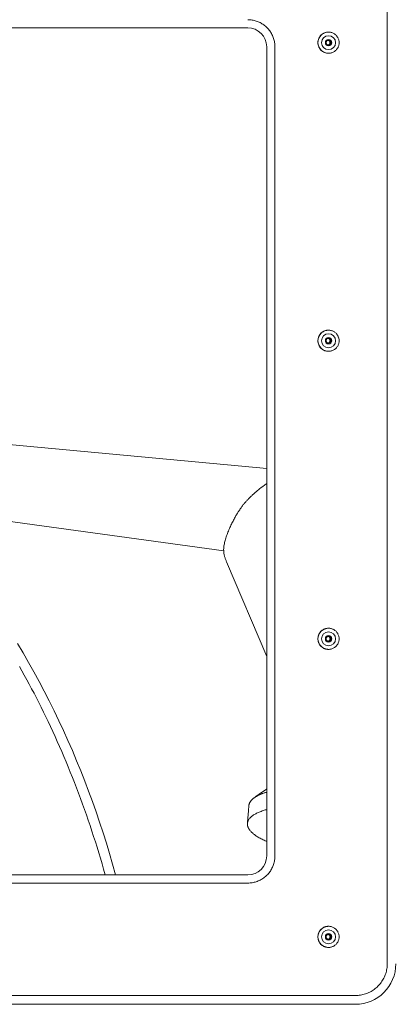
# Model space of a CAD drawing. Units: inches. Extents: x -157 to 182, y -137 to 39.
# Drawn here: x 40 to 45, y -107 to -94 of the extents above; entities that cross this region are included whole.
import ezdxf

# ---------------------------------------------------------------- set-up
doc = ezdxf.new("R2010")
doc.units = ezdxf.units.IN
doc.header["$MEASUREMENT"] = 0
doc.layers.add('Unnamed [1.1]', color=7, linetype='Continuous', lineweight=0)
doc.layers.add('Unnamed [1]', color=7, linetype='Continuous', lineweight=0)

msp = doc.modelspace()

# ---------------------------------------------------------------- linework, layer by layer
at = {"layer": 'Unnamed [1.1]', "color": 18, "linetype": 'Continuous', "lineweight": 0, "true_color": 0x000000}
for p, q in [((44.96188, -106.14309), (44.96188, -93.07909)), ((38.03219, -94.21148), (43.1822, -94.21148)), ((44.21197, -94.2661), (44.21261, -94.2661)), ((43.4238, -104.77009), (43.4238, -94.45309)), ((43.52875, -94.45309), (43.52875, -104.77009)), ((44.21261, -94.5361), (44.21197, -94.5361)), ((44.21197, -98.0661), (44.21261, -98.0661)), ((44.21261, -98.3361), (44.21197, -98.3361)), ((44.21197, -101.8661), (44.21261, -101.8661)), ((44.21261, -102.1361), (44.21197, -102.1361)), ((43.1822, -105.01171), (38.03219, -105.01171)), ((38.02968, -105.11499), (43.18387, -105.11499)), ((44.21197, -105.6661), (44.21261, -105.6661)), ((44.21261, -105.9361), (44.21197, -105.9361)), ((44.5568, -106.5482), (38.02968, -106.5482)), ((38.03502, -106.66091), (44.55324, -106.66091))]:
    msp.add_line(p, q, dxfattribs=at)
at = {"layer": 'Unnamed [1.1]', "color": 18, "linetype": 'Continuous', "lineweight": 0, "true_color": 0x000000, "extrusion": (0, 0, -1)}
for points in [[(-43.18387, -94.1082), (-43.19756, -94.10847), (-43.21118, -94.10928), (-43.22472, -94.11062), (-43.23815, -94.11249), (-43.25147, -94.11488), (-43.26466, -94.11779), (-43.27771, -94.12121), (-43.2906, -94.12513), (-43.30332, -94.12954), (-43.31585, -94.13445), (-43.32818, -94.13984), (-43.3403, -94.14571), (-43.35219, -94.15206), (-43.36383, -94.15887), (-43.37521, -94.16614), (-43.38632, -94.17387), (-43.39714, -94.18205), (-43.40766, -94.19067), (-43.41787, -94.19973), (-43.42774, -94.20921), (-43.43723, -94.21909), (-43.44628, -94.22929), (-43.4549, -94.23981), (-43.46308, -94.25063), (-43.47081, -94.26174), (-43.47808, -94.27313), (-43.48489, -94.28477), (-43.49123, -94.29666), (-43.49711, -94.30877), (-43.5025, -94.32111), (-43.5074, -94.33364), (-43.51182, -94.34636), (-43.51574, -94.35925), (-43.51916, -94.3723), (-43.52206, -94.38549), (-43.52445, -94.39881), (-43.52632, -94.41225), (-43.52767, -94.42578), (-43.52848, -94.4394), (-43.52875, -94.45309)], [(-44.21261, -94.5361), (-44.22145, -94.53579), (-44.23025, -94.53489), (-44.23897, -94.53341), (-44.24758, -94.53136), (-44.25603, -94.52876), (-44.2643, -94.52563), (-44.27236, -94.52197), (-44.28016, -94.51781), (-44.28766, -94.51316), (-44.29485, -94.50804), (-44.30167, -94.50246), (-44.3081, -94.49643), (-44.31411, -94.48998), (-44.31967, -94.48314), (-44.32476, -94.47594), (-44.32939, -94.46841), (-44.33353, -94.46061), (-44.33716, -94.45255), (-44.34027, -94.44428), (-44.34285, -94.43583), (-44.34488, -94.42724), (-44.34635, -94.41854), (-44.34724, -94.40977), (-44.34753, -94.40097), (-44.34722, -94.39216), (-44.34632, -94.3834), (-44.34484, -94.3747), (-44.3428, -94.36612), (-44.34021, -94.35767), (-44.33709, -94.34941), (-44.33344, -94.34136), (-44.3293, -94.33356), (-44.32467, -94.32605), (-44.31957, -94.31886), (-44.31401, -94.31203), (-44.30801, -94.3056), (-44.30159, -94.29959), (-44.29477, -94.29402), (-44.2876, -94.28892), (-44.2801, -94.28429), (-44.27231, -94.28015), (-44.26427, -94.27651), (-44.25601, -94.27339), (-44.24756, -94.2708), (-44.23897, -94.26877), (-44.23025, -94.26729), (-44.22145, -94.2664), (-44.21261, -94.2661)], [(-44.207, -94.37048), (-44.20906, -94.37104), (-44.21107, -94.37173), (-44.21303, -94.37257), (-44.21493, -94.37353), (-44.21676, -94.37461), (-44.21852, -94.37581), (-44.2202, -94.37712), (-44.22179, -94.37853), (-44.22329, -94.38004), (-44.22469, -94.38163), (-44.22599, -94.38331), (-44.22718, -94.38507), (-44.22826, -94.3869), (-44.22921, -94.38879), (-44.23003, -94.39073), (-44.23071, -94.39273), (-44.23126, -94.39477), (-44.23165, -94.39685), (-44.23189, -94.39896), (-44.23198, -94.4011), (-44.23189, -94.40323), (-44.23165, -94.40534), (-44.23126, -94.40742), (-44.23071, -94.40946), (-44.23003, -94.41146), (-44.22921, -94.4134), (-44.22826, -94.41529), (-44.22718, -94.41712), (-44.22599, -94.41887), (-44.22469, -94.42055), (-44.22329, -94.42215), (-44.22179, -94.42366), (-44.2202, -94.42507), (-44.21852, -94.42638), (-44.21676, -94.42758), (-44.21493, -94.42866), (-44.21303, -94.42962), (-44.21107, -94.43046), (-44.20906, -94.43116), (-44.207, -94.43171)], [(-44.21261, -98.3361), (-44.22145, -98.33579), (-44.23025, -98.33489), (-44.23897, -98.33341), (-44.24758, -98.33136), (-44.25603, -98.32876), (-44.2643, -98.32563), (-44.27236, -98.32197), (-44.28016, -98.31781), (-44.28766, -98.31316), (-44.29485, -98.30804), (-44.30167, -98.30246), (-44.3081, -98.29643), (-44.31411, -98.28998), (-44.31967, -98.28314), (-44.32476, -98.27594), (-44.32939, -98.26841), (-44.33353, -98.26061), (-44.33716, -98.25255), (-44.34027, -98.24428), (-44.34285, -98.23583), (-44.34488, -98.22724), (-44.34635, -98.21854), (-44.34724, -98.20977), (-44.34753, -98.20097), (-44.34722, -98.19216), (-44.34632, -98.1834), (-44.34484, -98.1747), (-44.3428, -98.16612), (-44.34021, -98.15767), (-44.33709, -98.14941), (-44.33344, -98.14136), (-44.3293, -98.13356), (-44.32467, -98.12605), (-44.31957, -98.11886), (-44.31401, -98.11203), (-44.30801, -98.1056), (-44.30159, -98.09959), (-44.29477, -98.09402), (-44.2876, -98.08892), (-44.2801, -98.08429), (-44.27231, -98.08015), (-44.26427, -98.07651), (-44.25601, -98.07339), (-44.24756, -98.0708), (-44.23897, -98.06877), (-44.23025, -98.06729), (-44.22145, -98.0664), (-44.21261, -98.0661)], [(-44.207, -98.17048), (-44.20906, -98.17104), (-44.21107, -98.17173), (-44.21303, -98.17257), (-44.21493, -98.17353), (-44.21676, -98.17461), (-44.21852, -98.17581), (-44.2202, -98.17712), (-44.22179, -98.17853), (-44.22329, -98.18004), (-44.22469, -98.18164), (-44.22599, -98.18332), (-44.22718, -98.18507), (-44.22826, -98.1869), (-44.22921, -98.18879), (-44.23003, -98.19074), (-44.23071, -98.19273), (-44.23126, -98.19477), (-44.23165, -98.19685), (-44.23189, -98.19896), (-44.23198, -98.2011), (-44.23189, -98.20323), (-44.23165, -98.20534), (-44.23126, -98.20742), (-44.23071, -98.20946), (-44.23003, -98.21146), (-44.22921, -98.2134), (-44.22826, -98.21529), (-44.22718, -98.21712), (-44.22599, -98.21888), (-44.2247, -98.22056), (-44.22329, -98.22215), (-44.22179, -98.22366), (-44.2202, -98.22507), (-44.21852, -98.22638), (-44.21676, -98.22758), (-44.21493, -98.22866), (-44.21303, -98.22963), (-44.21107, -98.23046), (-44.20906, -98.23116), (-44.207, -98.23171)], [(-44.21261, -102.1361), (-44.22145, -102.13579), (-44.23025, -102.13489), (-44.23897, -102.13341), (-44.24758, -102.13136), (-44.25603, -102.12876), (-44.2643, -102.12563), (-44.27236, -102.12197), (-44.28016, -102.11781), (-44.28766, -102.11316), (-44.29485, -102.10804), (-44.30167, -102.10246), (-44.3081, -102.09643), (-44.31411, -102.08998), (-44.31967, -102.08314), (-44.32476, -102.07594), (-44.32939, -102.06841), (-44.33353, -102.06061), (-44.33716, -102.05255), (-44.34027, -102.04428), (-44.34285, -102.03583), (-44.34488, -102.02724), (-44.34635, -102.01854), (-44.34724, -102.00977), (-44.34753, -102.00097), (-44.34722, -101.99216), (-44.34632, -101.9834), (-44.34484, -101.9747), (-44.3428, -101.96612), (-44.34021, -101.95767), (-44.33709, -101.94941), (-44.33344, -101.94136), (-44.3293, -101.93356), (-44.32467, -101.92605), (-44.31957, -101.91886), (-44.31401, -101.91203), (-44.30801, -101.9056), (-44.30159, -101.89959), (-44.29477, -101.89402), (-44.2876, -101.88892), (-44.2801, -101.88429), (-44.27231, -101.88015), (-44.26427, -101.87651), (-44.25601, -101.87339), (-44.24756, -101.8708), (-44.23897, -101.86877), (-44.23025, -101.86729), (-44.22145, -101.8664), (-44.21261, -101.8661)], [(-44.207, -101.97048), (-44.20906, -101.97104), (-44.21107, -101.97173), (-44.21303, -101.97257), (-44.21493, -101.97353), (-44.21676, -101.97461), (-44.21852, -101.97581), (-44.2202, -101.97712), (-44.22179, -101.97853), (-44.22329, -101.98004), (-44.22469, -101.98164), (-44.22599, -101.98332), (-44.22718, -101.98507), (-44.22826, -101.9869), (-44.22921, -101.98879), (-44.23003, -101.99074), (-44.23071, -101.99273), (-44.23126, -101.99477), (-44.23165, -101.99685), (-44.23189, -101.99896), (-44.23198, -102.0011), (-44.23189, -102.00323), (-44.23165, -102.00534), (-44.23126, -102.00742), (-44.23071, -102.00946), (-44.23003, -102.01146), (-44.22921, -102.0134), (-44.22826, -102.01529), (-44.22718, -102.01712), (-44.22599, -102.01888), (-44.2247, -102.02056), (-44.22329, -102.02215), (-44.22179, -102.02366), (-44.2202, -102.02507), (-44.21852, -102.02638), (-44.21676, -102.02758), (-44.21493, -102.02866), (-44.21303, -102.02963), (-44.21107, -102.03046), (-44.20906, -102.03116), (-44.207, -102.03171)], [(-43.52875, -104.77009), (-43.52848, -104.78378), (-43.52767, -104.7974), (-43.52632, -104.81094), (-43.52445, -104.82437), (-43.52206, -104.83769), (-43.51916, -104.85089), (-43.51574, -104.86393), (-43.51182, -104.87683), (-43.5074, -104.88955), (-43.5025, -104.90208), (-43.49711, -104.91441), (-43.49123, -104.92653), (-43.48489, -104.93842), (-43.47808, -104.95006), (-43.47081, -104.96144), (-43.46308, -104.97255), (-43.4549, -104.98338), (-43.44628, -104.9939), (-43.43723, -105.0041), (-43.42774, -105.01397), (-43.41787, -105.02346), (-43.40766, -105.03252), (-43.39714, -105.04114), (-43.38632, -105.04931), (-43.37521, -105.05704), (-43.36383, -105.06431), (-43.35219, -105.07113), (-43.3403, -105.07747), (-43.32818, -105.08334), (-43.31585, -105.08873), (-43.30332, -105.09364), (-43.2906, -105.09806), (-43.27771, -105.10198), (-43.26466, -105.10539), (-43.25147, -105.1083), (-43.23815, -105.11069), (-43.22472, -105.11256), (-43.21118, -105.11391), (-43.19756, -105.11472), (-43.18387, -105.11499)], [(-44.21261, -105.9361), (-44.22145, -105.93579), (-44.23025, -105.93489), (-44.23897, -105.93341), (-44.24758, -105.93136), (-44.25603, -105.92876), (-44.2643, -105.92563), (-44.27236, -105.92197), (-44.28016, -105.91781), (-44.28766, -105.91316), (-44.29485, -105.90804), (-44.30167, -105.90246), (-44.3081, -105.89643), (-44.31411, -105.88998), (-44.31967, -105.88314), (-44.32476, -105.87594), (-44.32939, -105.86841), (-44.33353, -105.86061), (-44.33716, -105.85255), (-44.34027, -105.84428), (-44.34285, -105.83583), (-44.34488, -105.82724), (-44.34635, -105.81854), (-44.34724, -105.80977), (-44.34753, -105.80097), (-44.34722, -105.79216), (-44.34632, -105.7834), (-44.34484, -105.7747), (-44.3428, -105.76612), (-44.34021, -105.75767), (-44.33709, -105.74941), (-44.33344, -105.74136), (-44.3293, -105.73356), (-44.32467, -105.72605), (-44.31957, -105.71886), (-44.31401, -105.71203), (-44.30801, -105.7056), (-44.30159, -105.69959), (-44.29477, -105.69402), (-44.2876, -105.68892), (-44.2801, -105.68429), (-44.27231, -105.68015), (-44.26427, -105.67651), (-44.25601, -105.67339), (-44.24756, -105.6708), (-44.23897, -105.66877), (-44.23025, -105.66729), (-44.22145, -105.6664), (-44.21261, -105.6661)], [(-44.207, -105.77048), (-44.20906, -105.77104), (-44.21107, -105.77173), (-44.21303, -105.77257), (-44.21493, -105.77353), (-44.21676, -105.77461), (-44.21852, -105.77581), (-44.2202, -105.77712), (-44.22179, -105.77853), (-44.22329, -105.78004), (-44.22469, -105.78163), (-44.22599, -105.78331), (-44.22718, -105.78507), (-44.22826, -105.7869), (-44.22921, -105.78879), (-44.23003, -105.79074), (-44.23071, -105.79273), (-44.23126, -105.79477), (-44.23165, -105.79685), (-44.23189, -105.79896), (-44.23198, -105.8011), (-44.23189, -105.80323), (-44.23165, -105.80534), (-44.23126, -105.80742), (-44.23071, -105.80946), (-44.23003, -105.81146), (-44.22921, -105.8134), (-44.22826, -105.81529), (-44.22718, -105.81712), (-44.22599, -105.81888), (-44.2247, -105.82056), (-44.22329, -105.82215), (-44.22179, -105.82366), (-44.2202, -105.82507), (-44.21852, -105.82638), (-44.21676, -105.82758), (-44.21493, -105.82866), (-44.21303, -105.82963), (-44.21107, -105.83046), (-44.20906, -105.83116), (-44.207, -105.83171)], [(-44.5568, -106.5482), (-44.57288, -106.54788), (-44.58887, -106.54692), (-44.60477, -106.54535), (-44.62055, -106.54315), (-44.63619, -106.54034), (-44.65169, -106.53693), (-44.66702, -106.53291), (-44.68216, -106.52831), (-44.6971, -106.52312), (-44.71182, -106.51736), (-44.7263, -106.51102), (-44.74053, -106.50413), (-44.75449, -106.49668), (-44.76817, -106.48868), (-44.78154, -106.48013), (-44.79459, -106.47106), (-44.8073, -106.46145), (-44.81965, -106.45133), (-44.83164, -106.44069), (-44.84323, -106.42954), (-44.85438, -106.41795), (-44.86502, -106.40596), (-44.87514, -106.39361), (-44.88474, -106.3809), (-44.89382, -106.36785), (-44.90236, -106.35447), (-44.91036, -106.3408), (-44.91781, -106.32684), (-44.92471, -106.3126), (-44.93104, -106.29812), (-44.93681, -106.2834), (-44.94199, -106.26846), (-44.9466, -106.25332), (-44.95061, -106.23799), (-44.95402, -106.22249), (-44.95683, -106.20685), (-44.95903, -106.19107), (-44.96061, -106.17517), (-44.96156, -106.15917), (-44.96188, -106.14309)]]:
    msp.add_lwpolyline(points, dxfattribs=at)
at = {"layer": 'Unnamed [1.1]', "color": 18, "linetype": 'Continuous', "lineweight": 0, "true_color": 0x000000}
for points in [[(44.07699, -94.4011), (44.07726, -94.39447), (44.07784, -94.38787), (44.07873, -94.38129), (44.07993, -94.37476), (44.08142, -94.36829), (44.08322, -94.3619), (44.08531, -94.3556), (44.08768, -94.34941), (44.09034, -94.34334), (44.09328, -94.33741), (44.09649, -94.33164), (44.09998, -94.32604), (44.10373, -94.32062), (44.10774, -94.3154), (44.112, -94.3104), (44.11652, -94.30564), (44.12129, -94.30112), (44.12629, -94.29685), (44.1315, -94.29284), (44.13692, -94.28909), (44.14252, -94.2856), (44.14829, -94.28239), (44.15422, -94.27945), (44.16028, -94.27679), (44.16648, -94.27441), (44.17277, -94.27232), (44.17916, -94.27053), (44.18563, -94.26903), (44.19216, -94.26783), (44.19874, -94.26694), (44.20534, -94.26636), (44.21197, -94.2661)], [(44.21327, -94.36985), (44.21082, -94.36999), (44.20839, -94.37033), (44.206, -94.37086), (44.20366, -94.37157), (44.20137, -94.37246), (44.19915, -94.37351), (44.19702, -94.37472), (44.19498, -94.37609), (44.19306, -94.37759), (44.19125, -94.37922), (44.18958, -94.38098), (44.18805, -94.38286), (44.18668, -94.38485), (44.18549, -94.38694), (44.18447, -94.38912), (44.18366, -94.39138), (44.18303, -94.39371), (44.1826, -94.3961), (44.18235, -94.39852), (44.18229, -94.40097), (44.18241, -94.40342), (44.1827, -94.40587), (44.18318, -94.40828), (44.18383, -94.41066), (44.18464, -94.41298), (44.18563, -94.41523), (44.18678, -94.41739), (44.18809, -94.41945), (44.18956, -94.42139), (44.19119, -94.42319), (44.19296, -94.42484), (44.19488, -94.42634), (44.19692, -94.42768), (44.19906, -94.42886), (44.20129, -94.42988), (44.2036, -94.43073), (44.20597, -94.4314), (44.20838, -94.4319), (44.21082, -94.43221), (44.21327, -94.43235)], [(44.07699, -94.4011), (44.07726, -94.40772), (44.07784, -94.41433), (44.07873, -94.4209), (44.07993, -94.42744), (44.08142, -94.4339), (44.08322, -94.4403), (44.08531, -94.4466), (44.08768, -94.45279), (44.09034, -94.45886), (44.09328, -94.46478), (44.09649, -94.47056), (44.09998, -94.47616), (44.10373, -94.48158), (44.10774, -94.48679), (44.112, -94.49179), (44.11652, -94.49656), (44.12129, -94.50108), (44.12629, -94.50534), (44.1315, -94.50935), (44.13692, -94.5131), (44.14252, -94.51659), (44.14829, -94.5198), (44.15422, -94.52274), (44.16028, -94.5254), (44.16648, -94.52777), (44.17277, -94.52986), (44.17916, -94.53166), (44.18563, -94.53316), (44.19216, -94.53436), (44.19874, -94.53525), (44.20534, -94.53583), (44.21197, -94.5361)], [(44.07699, -98.2011), (44.07726, -98.19447), (44.07784, -98.18787), (44.07873, -98.18129), (44.07993, -98.17476), (44.08142, -98.16829), (44.08322, -98.1619), (44.08531, -98.1556), (44.08768, -98.14941), (44.09034, -98.14334), (44.09328, -98.13741), (44.09649, -98.13164), (44.09998, -98.12604), (44.10373, -98.12062), (44.10774, -98.1154), (44.112, -98.1104), (44.11652, -98.10564), (44.12129, -98.10112), (44.12629, -98.09685), (44.1315, -98.09284), (44.13692, -98.08909), (44.14252, -98.08561), (44.14829, -98.08239), (44.15422, -98.07945), (44.16028, -98.07679), (44.16648, -98.07442), (44.17277, -98.07233), (44.17916, -98.07053), (44.18563, -98.06903), (44.19216, -98.06784), (44.19874, -98.06695), (44.20534, -98.06636), (44.21197, -98.0661)], [(44.07699, -98.2011), (44.07726, -98.20772), (44.07784, -98.21433), (44.07873, -98.2209), (44.07993, -98.22744), (44.08142, -98.2339), (44.08322, -98.2403), (44.08531, -98.2466), (44.08768, -98.25279), (44.09034, -98.25885), (44.09328, -98.26478), (44.09649, -98.27056), (44.09998, -98.27616), (44.10373, -98.28158), (44.10774, -98.28679), (44.112, -98.29179), (44.11652, -98.29656), (44.12129, -98.30108), (44.12629, -98.30535), (44.1315, -98.30936), (44.13692, -98.31311), (44.14252, -98.31659), (44.14829, -98.31981), (44.15422, -98.32274), (44.16028, -98.3254), (44.16648, -98.32778), (44.17277, -98.32987), (44.17916, -98.33166), (44.18563, -98.33316), (44.19216, -98.33436), (44.19874, -98.33525), (44.20534, -98.33583), (44.21197, -98.3361)], [(44.21327, -98.16985), (44.21082, -98.16999), (44.20839, -98.17033), (44.206, -98.17086), (44.20366, -98.17157), (44.20137, -98.17246), (44.19915, -98.17351), (44.19702, -98.17472), (44.19498, -98.17608), (44.19306, -98.17758), (44.19125, -98.17922), (44.18958, -98.18098), (44.18805, -98.18286), (44.18668, -98.18485), (44.18549, -98.18694), (44.18447, -98.18912), (44.18366, -98.19138), (44.18303, -98.19372), (44.1826, -98.1961), (44.18235, -98.19853), (44.18229, -98.20097), (44.18241, -98.20343), (44.1827, -98.20587), (44.18318, -98.20829), (44.18383, -98.21066), (44.18464, -98.21298), (44.18563, -98.21523), (44.18678, -98.21739), (44.18809, -98.21945), (44.18956, -98.22139), (44.19119, -98.22319), (44.19296, -98.22484), (44.19488, -98.22634), (44.19691, -98.22769), (44.19906, -98.22887), (44.20129, -98.22988), (44.2036, -98.23073), (44.20596, -98.2314), (44.20838, -98.2319), (44.21082, -98.23221), (44.21327, -98.23235)], [(44.07699, -102.0011), (44.07726, -101.99447), (44.07784, -101.98787), (44.07873, -101.98129), (44.07993, -101.97476), (44.08142, -101.96829), (44.08322, -101.9619), (44.08531, -101.9556), (44.08768, -101.94941), (44.09034, -101.94334), (44.09328, -101.93741), (44.09649, -101.93164), (44.09998, -101.92604), (44.10373, -101.92062), (44.10774, -101.9154), (44.112, -101.9104), (44.11652, -101.90564), (44.12129, -101.90112), (44.12629, -101.89685), (44.1315, -101.89284), (44.13692, -101.88909), (44.14252, -101.8856), (44.14829, -101.88239), (44.15422, -101.87945), (44.16028, -101.87679), (44.16648, -101.87441), (44.17277, -101.87233), (44.17916, -101.87053), (44.18563, -101.86903), (44.19216, -101.86783), (44.19874, -101.86694), (44.20534, -101.86636), (44.21197, -101.8661)], [(44.07699, -102.0011), (44.07726, -102.00772), (44.07784, -102.01433), (44.07873, -102.0209), (44.07993, -102.02743), (44.08142, -102.0339), (44.08322, -102.0403), (44.08531, -102.0466), (44.08768, -102.05279), (44.09034, -102.05885), (44.09328, -102.06478), (44.09649, -102.07056), (44.09998, -102.07616), (44.10373, -102.08158), (44.10774, -102.08679), (44.112, -102.09179), (44.11652, -102.09656), (44.12129, -102.10108), (44.12629, -102.10534), (44.1315, -102.10936), (44.13692, -102.1131), (44.14252, -102.11659), (44.14829, -102.1198), (44.15422, -102.12274), (44.16028, -102.1254), (44.16648, -102.12778), (44.17277, -102.12987), (44.17916, -102.13166), (44.18563, -102.13316), (44.19216, -102.13436), (44.19874, -102.13525), (44.20534, -102.13583), (44.21197, -102.1361)], [(44.21327, -101.96985), (44.21082, -101.96999), (44.20839, -101.97033), (44.206, -101.97086), (44.20366, -101.97157), (44.20137, -101.97246), (44.19915, -101.97351), (44.19702, -101.97473), (44.19498, -101.97609), (44.19306, -101.97759), (44.19125, -101.97922), (44.18958, -101.98098), (44.18805, -101.98286), (44.18668, -101.98485), (44.18549, -101.98694), (44.18447, -101.98912), (44.18366, -101.99138), (44.18303, -101.99371), (44.1826, -101.9961), (44.18235, -101.99852), (44.18229, -102.00097), (44.18241, -102.00342), (44.1827, -102.00587), (44.18318, -102.00828), (44.18383, -102.01066), (44.18464, -102.01298), (44.18563, -102.01523), (44.18678, -102.01739), (44.18809, -102.01945), (44.18956, -102.02139), (44.19119, -102.02319), (44.19296, -102.02484), (44.19488, -102.02635), (44.19691, -102.02769), (44.19906, -102.02887), (44.20129, -102.02988), (44.2036, -102.03073), (44.20596, -102.0314), (44.20838, -102.0319), (44.21082, -102.03221), (44.21327, -102.03235)], [(44.07699, -105.8011), (44.07726, -105.79447), (44.07784, -105.78787), (44.07873, -105.78129), (44.07993, -105.77476), (44.08142, -105.76829), (44.08322, -105.7619), (44.08531, -105.7556), (44.08768, -105.74941), (44.09034, -105.74334), (44.09328, -105.73741), (44.09649, -105.73164), (44.09998, -105.72604), (44.10373, -105.72062), (44.10774, -105.7154), (44.112, -105.7104), (44.11652, -105.70564), (44.12129, -105.70112), (44.12629, -105.69685), (44.1315, -105.69284), (44.13692, -105.68909), (44.14252, -105.6856), (44.14829, -105.68239), (44.15422, -105.67945), (44.16028, -105.67679), (44.16648, -105.67442), (44.17277, -105.67233), (44.17916, -105.67053), (44.18563, -105.66903), (44.19216, -105.66784), (44.19874, -105.66694), (44.20534, -105.66636), (44.21197, -105.6661)], [(44.07699, -105.8011), (44.07726, -105.80772), (44.07784, -105.81433), (44.07873, -105.8209), (44.07993, -105.82743), (44.08142, -105.8339), (44.08322, -105.8403), (44.08531, -105.8466), (44.08768, -105.85279), (44.09034, -105.85885), (44.09328, -105.86478), (44.09649, -105.87056), (44.09998, -105.87616), (44.10373, -105.88158), (44.10774, -105.88679), (44.112, -105.89179), (44.11652, -105.89656), (44.12129, -105.90108), (44.12629, -105.90534), (44.1315, -105.90936), (44.13692, -105.91311), (44.14252, -105.91659), (44.14829, -105.9198), (44.15422, -105.92274), (44.16028, -105.9254), (44.16648, -105.92778), (44.17277, -105.92987), (44.17916, -105.93166), (44.18563, -105.93316), (44.19216, -105.93436), (44.19874, -105.93525), (44.20534, -105.93583), (44.21197, -105.9361)], [(44.21327, -105.76985), (44.21082, -105.76999), (44.20839, -105.77033), (44.206, -105.77086), (44.20366, -105.77157), (44.20137, -105.77246), (44.19915, -105.77351), (44.19702, -105.77473), (44.19498, -105.77609), (44.19306, -105.77759), (44.19125, -105.77922), (44.18958, -105.78098), (44.18805, -105.78286), (44.18668, -105.78485), (44.18549, -105.78694), (44.18447, -105.78912), (44.18366, -105.79138), (44.18303, -105.79371), (44.1826, -105.7961), (44.18235, -105.79852), (44.18229, -105.80097), (44.18241, -105.80342), (44.1827, -105.80587), (44.18318, -105.80828), (44.18383, -105.81066), (44.18464, -105.81298), (44.18563, -105.81523), (44.18678, -105.81739), (44.18809, -105.81945), (44.18956, -105.82139), (44.19119, -105.82319), (44.19296, -105.82484), (44.19488, -105.82634), (44.19691, -105.82769), (44.19906, -105.82887), (44.20129, -105.82988), (44.2036, -105.83073), (44.20596, -105.8314), (44.20838, -105.8319), (44.21082, -105.83221), (44.21327, -105.83235)]]:
    msp.add_lwpolyline(points, dxfattribs=at)
for centre, radius, start, end in [((43.1822, -94.45309), 0.24161, 0, 90), ((44.21197, -94.4011), 0.135, 90, 180), ((44.21261, -94.4011), 0.135, 90, 270), ((44.21345, -94.4011), 0.089, 90, 270), ((44.21345, -94.4011), 0.04125, 90, 270), ((44.20073, -94.4011), 0.03124, 0, 78.432323), ((44.21327, -94.4011), 0.03124, 0, 90), ((44.21345, -94.4011), 0.089, 270, 90), ((44.21345, -94.4011), 0.04125, 270, 90), ((44.21197, -94.4011), 0.135, 180, 270), ((44.20073, -94.4011), 0.03124, 281.572061, 0), ((44.21327, -94.4011), 0.03124, 270, 0), ((44.21197, -98.2011), 0.135, 90, 180), ((44.21261, -98.2011), 0.135, 90, 270), ((44.21345, -98.2011), 0.089, 90, 270), ((44.21345, -98.2011), 0.04125, 90, 270), ((44.21345, -98.2011), 0.089, 270, 90), ((44.21345, -98.2011), 0.04125, 270, 90), ((44.21197, -98.2011), 0.135, 180, 270), ((44.20073, -98.2011), 0.03124, 0, 78.432323), ((44.20073, -98.2011), 0.03124, 281.572061, 0), ((44.21327, -98.2011), 0.03124, 0, 90), ((44.21327, -98.2011), 0.03124, 270, 0), ((44.21197, -102.0011), 0.135, 90, 180), ((44.21261, -102.0011), 0.135, 90, 270), ((44.21345, -102.0011), 0.089, 90, 270), ((44.21345, -102.0011), 0.089, 270, 90), ((44.21197, -102.0011), 0.135, 180, 270), ((44.21345, -102.0011), 0.04125, 90, 270), ((44.20073, -102.0011), 0.03124, 0, 78.432323), ((44.20073, -102.0011), 0.03124, 281.572061, 0), ((44.21327, -102.0011), 0.03124, 0, 90), ((44.21327, -102.0011), 0.03124, 270, 0), ((44.21345, -102.0011), 0.04125, 270, 90), ((43.1822, -104.77009), 0.24161, 270, 0), ((44.21197, -105.8011), 0.135, 90, 180), ((44.21261, -105.8011), 0.135, 90, 270), ((44.21197, -105.8011), 0.135, 180, 270), ((44.21345, -105.8011), 0.089, 90, 270), ((44.21345, -105.8011), 0.04125, 90, 270), ((44.20073, -105.8011), 0.03124, 0, 78.432323), ((44.20073, -105.8011), 0.03124, 281.572061, 0), ((44.21327, -105.8011), 0.03124, 0, 90), ((44.21327, -105.8011), 0.03124, 270, 0), ((44.21345, -105.8011), 0.089, 270, 90), ((44.21345, -105.8011), 0.04125, 270, 90), ((44.55324, -106.14309), 0.51782, 270, 0)]:
    msp.add_arc(centre, radius, start, end, dxfattribs=at)
at = {"layer": 'Unnamed [1]', "color": 18, "linetype": 'Continuous', "lineweight": 0, "true_color": 0x000000}
for p, q in [((43.4238, -99.8308), (39.78416, -99.49367)), ((39.59793, -100.43072), (42.87551, -100.87927)), ((42.91203, -101.01992), (43.4238, -102.22639))]:
    msp.add_line(p, q, dxfattribs=at)
for points in [[(43.4238, -100.02301), (43.42257, -100.02382), (43.41189, -100.03101), (43.4012, -100.03842), (43.39051, -100.046), (43.37986, -100.05373), (43.36926, -100.06159), (43.35875, -100.06954), (43.34834, -100.07756), (43.33807, -100.08561), (43.32796, -100.09367), (43.31804, -100.10172), (43.30833, -100.10972), (43.29886, -100.11764), (43.28964, -100.12546), (43.28072, -100.13315), (43.27209, -100.1407), (43.26372, -100.14812), (43.25562, -100.15543), (43.24775, -100.16262), (43.24013, -100.1697), (43.23272, -100.17668), (43.22553, -100.18357), (43.21854, -100.19036), (43.21175, -100.19706), (43.20513, -100.20368), (43.19867, -100.21022), (43.19238, -100.21669), (43.18623, -100.22309), (43.18021, -100.22943), (43.17432, -100.23572), (43.16854, -100.24195), (43.16285, -100.24814), (43.15726, -100.25428), (43.15175, -100.26039), (43.1463, -100.26647), (43.14091, -100.27252), (43.13557, -100.27855), (43.13026, -100.28457), (43.12497, -100.29057), (43.11969, -100.29657)], [(43.11969, -100.29657), (43.11399, -100.30474), (43.10829, -100.31292), (43.10259, -100.32115), (43.09687, -100.32944), (43.09114, -100.33781), (43.08539, -100.34628), (43.07962, -100.35488), (43.07383, -100.36361), (43.068, -100.37251), (43.06215, -100.3816), (43.05625, -100.39089), (43.05032, -100.4004), (43.04435, -100.41016), (43.03833, -100.42019), (43.03225, -100.4305), (43.02613, -100.44112), (43.01994, -100.45206), (43.0137, -100.46336), (43.00739, -100.47502), (43.00101, -100.48706), (42.99455, -100.49955), (42.98801, -100.51247), (42.98141, -100.52578), (42.97479, -100.53946), (42.96817, -100.55345), (42.96157, -100.56773), (42.95502, -100.58224), (42.94856, -100.59696), (42.9422, -100.61183), (42.93597, -100.62683), (42.9299, -100.64191), (42.92402, -100.65703), (42.91834, -100.67216), (42.91291, -100.68725), (42.90774, -100.70226), (42.90285, -100.71716), (42.89829, -100.7319), (42.89406, -100.74645), (42.8902, -100.76076), (42.88673, -100.7748), (42.88368, -100.78853), (42.88108, -100.8019), (42.87894, -100.81488), (42.8773, -100.82743), (42.87615, -100.83955), (42.87544, -100.85129), (42.87515, -100.86267), (42.87526, -100.8737), (42.87574, -100.88441), (42.87657, -100.89482), (42.87773, -100.90494), (42.8792, -100.9148), (42.88094, -100.92442), (42.88294, -100.93381), (42.88518, -100.943), (42.88763, -100.95201), (42.89026, -100.96086), (42.89306, -100.96956), (42.896, -100.97815), (42.89906, -100.98662), (42.90222, -100.99502), (42.90545, -101.00336), (42.90872, -101.01165), (42.91203, -101.01992)], [(43.41516, -103.9205), (43.40894, -103.92494), (43.40271, -103.92937), (43.39649, -103.93381), (43.39027, -103.93825), (43.38404, -103.94269), (43.37782, -103.94713), (43.37159, -103.95157), (43.36537, -103.95601), (43.35915, -103.96044), (43.35292, -103.96488), (43.3467, -103.96932), (43.34048, -103.97376), (43.33425, -103.9782), (43.32803, -103.98264), (43.32181, -103.98708), (43.31558, -103.99151), (43.30936, -103.99595), (43.30314, -104.00039), (43.29691, -104.00483), (43.29069, -104.00927), (43.28447, -104.01371), (43.27824, -104.01815), (43.27202, -104.02258), (43.2658, -104.02702)], [(43.4238, -103.91461), (43.42313, -103.91504), (43.42239, -103.91553), (43.42165, -103.91603), (43.42091, -103.91652), (43.42018, -103.91701), (43.41945, -103.91751), (43.41872, -103.918), (43.418, -103.9185), (43.41728, -103.919), (43.41657, -103.9195), (43.41586, -103.92), (43.41516, -103.9205)], [(43.19701, -104.12743), (43.1975, -104.12294), (43.19819, -104.11847), (43.1991, -104.11402), (43.20022, -104.1096), (43.20155, -104.10519), (43.20309, -104.10081), (43.20483, -104.09645), (43.20679, -104.09211), (43.20895, -104.0878), (43.21132, -104.08352), (43.21389, -104.07927), (43.21667, -104.07505), (43.21966, -104.07086), (43.22285, -104.06669), (43.22624, -104.06256), (43.22983, -104.05847), (43.23363, -104.05441), (43.23763, -104.05038), (43.24182, -104.04639), (43.24622, -104.04244), (43.25082, -104.03852), (43.25561, -104.03465), (43.26061, -104.03081), (43.2658, -104.02702)], [(43.2658, -104.02702), (43.2709, -104.02347), (43.27617, -104.01995), (43.28162, -104.01647), (43.28723, -104.01304), (43.29302, -104.00964), (43.29897, -104.00629), (43.3051, -104.00298), (43.31138, -103.99971), (43.31783, -103.99648), (43.32445, -103.9933), (43.33122, -103.99016), (43.33815, -103.98707), (43.34524, -103.98403), (43.35248, -103.98103), (43.35988, -103.97808), (43.36744, -103.97518), (43.37514, -103.97233), (43.383, -103.96953), (43.391, -103.96677), (43.39915, -103.96407), (43.40744, -103.96142), (43.41588, -103.95882), (43.4238, -103.95648)], [(43.17792, -104.35456), (43.17874, -104.34772), (43.18006, -104.34093), (43.18186, -104.3342), (43.18416, -104.32751), (43.18693, -104.32088), (43.19019, -104.31431), (43.19393, -104.3078), (43.19815, -104.30136), (43.20284, -104.295), (43.208, -104.2887), (43.21364, -104.28248), (43.21974, -104.27635), (43.2263, -104.2703), (43.23333, -104.26434), (43.24081, -104.25847), (43.24875, -104.2527), (43.25715, -104.24703), (43.266, -104.24146), (43.27528, -104.23599), (43.285, -104.23064), (43.29515, -104.22539), (43.30572, -104.22026), (43.31671, -104.21524), (43.32811, -104.21035), (43.3399, -104.20557), (43.3521, -104.20092), (43.36468, -104.19639), (43.37764, -104.192), (43.39098, -104.18774), (43.40469, -104.18361), (43.41877, -104.17962), (43.4238, -104.17828)], [(43.19842, -104.42751), (43.19651, -104.42444), (43.1947, -104.42137), (43.19297, -104.4183), (43.19134, -104.41523), (43.1898, -104.41216), (43.18835, -104.40909), (43.18699, -104.40603), (43.18572, -104.40297), (43.18455, -104.39991), (43.18346, -104.39685), (43.18247, -104.3938), (43.18157, -104.39075), (43.18076, -104.3877), (43.18004, -104.38466), (43.17941, -104.38163), (43.17888, -104.37859), (43.17843, -104.37557), (43.17808, -104.37255), (43.17783, -104.36953), (43.17766, -104.36652), (43.17759, -104.36352), (43.1776, -104.36052), (43.17772, -104.35754), (43.17792, -104.35456)], [(43.4238, -104.58385), (43.41882, -104.58177), (43.40479, -104.5757), (43.39114, -104.56954), (43.37785, -104.5633), (43.36494, -104.55698), (43.35241, -104.55059), (43.34027, -104.54414), (43.32852, -104.53761), (43.31717, -104.53103), (43.30622, -104.52439), (43.29568, -104.5177), (43.28556, -104.51095), (43.27585, -104.50416), (43.26657, -104.49733), (43.25773, -104.49046), (43.24932, -104.48356), (43.24135, -104.47662), (43.23383, -104.46966), (43.22676, -104.46267), (43.22015, -104.45566), (43.21401, -104.44864), (43.20833, -104.4416), (43.20313, -104.43456), (43.19842, -104.42751)]]:
    msp.add_lwpolyline(points, dxfattribs=at)
at = {"layer": 'Unnamed [1]', "color": 18, "linetype": 'Continuous', "lineweight": 0, "true_color": 0x000000, "extrusion": (0, 0, -1)}
for points in [[(-40.24613, -102.06088), (-40.31765, -102.18086), (-40.38751, -102.30178), (-40.45575, -102.42358), (-40.52239, -102.54622), (-40.58745, -102.66969), (-40.65093, -102.79396), (-40.71285, -102.91902), (-40.77321, -103.04483), (-40.83201, -103.17138), (-40.88928, -103.29865), (-40.94501, -103.42661), (-40.99922, -103.55526), (-41.05191, -103.68456), (-41.10309, -103.8145), (-41.15277, -103.94505), (-41.20095, -104.07619), (-41.24766, -104.20791), (-41.29289, -104.34019), (-41.33665, -104.47299), (-41.37895, -104.60631), (-41.4198, -104.74012), (-41.4592, -104.8744), (-41.49718, -105.00913)], [(-40.26917, -102.35395), (-40.30078, -102.40969), (-40.33223, -102.46596), (-40.36351, -102.52275), (-40.39462, -102.58007), (-40.42555, -102.63791), (-40.4563, -102.69628), (-40.48686, -102.75516), (-40.51723, -102.81457), (-40.5474, -102.8745), (-40.57737, -102.93495), (-40.60714, -102.99592), (-40.63669, -103.0574), (-40.66602, -103.1194), (-40.69513, -103.18192), (-40.72401, -103.24496), (-40.75266, -103.30851), (-40.78107, -103.37258), (-40.80924, -103.43715), (-40.83716, -103.50224), (-40.86483, -103.56787), (-40.89223, -103.63402), (-40.91936, -103.70063), (-40.94619, -103.76768), (-40.9727, -103.8351), (-40.99887, -103.90285), (-41.02468, -103.97088), (-41.05012, -104.03915), (-41.07516, -104.10759), (-41.09978, -104.17618), (-41.12397, -104.24485), (-41.14773, -104.31362), (-41.17109, -104.38254), (-41.19405, -104.45161), (-41.21661, -104.52081), (-41.23876, -104.59016), (-41.26052, -104.65964), (-41.28189, -104.72927), (-41.30286, -104.79903), (-41.32343, -104.86893), (-41.34361, -104.93896), (-41.3634, -105.00912)], [(-43.19701, -104.12743), (-43.19622, -104.1369), (-43.19542, -104.14636), (-43.19463, -104.15582), (-43.19383, -104.16529), (-43.19303, -104.17475), (-43.19224, -104.18421), (-43.19144, -104.19368), (-43.19065, -104.20314), (-43.18985, -104.2126), (-43.18906, -104.22207), (-43.18826, -104.23153), (-43.18747, -104.24099), (-43.18667, -104.25046), (-43.18588, -104.25992), (-43.18508, -104.26938), (-43.18428, -104.27885), (-43.18349, -104.28831), (-43.18269, -104.29777), (-43.1819, -104.30724), (-43.1811, -104.3167), (-43.18031, -104.32616), (-43.17951, -104.33563), (-43.17872, -104.34509), (-43.17792, -104.35456)]]:
    msp.add_lwpolyline(points, dxfattribs=at)

doc.saveas('drawing.dxf')
